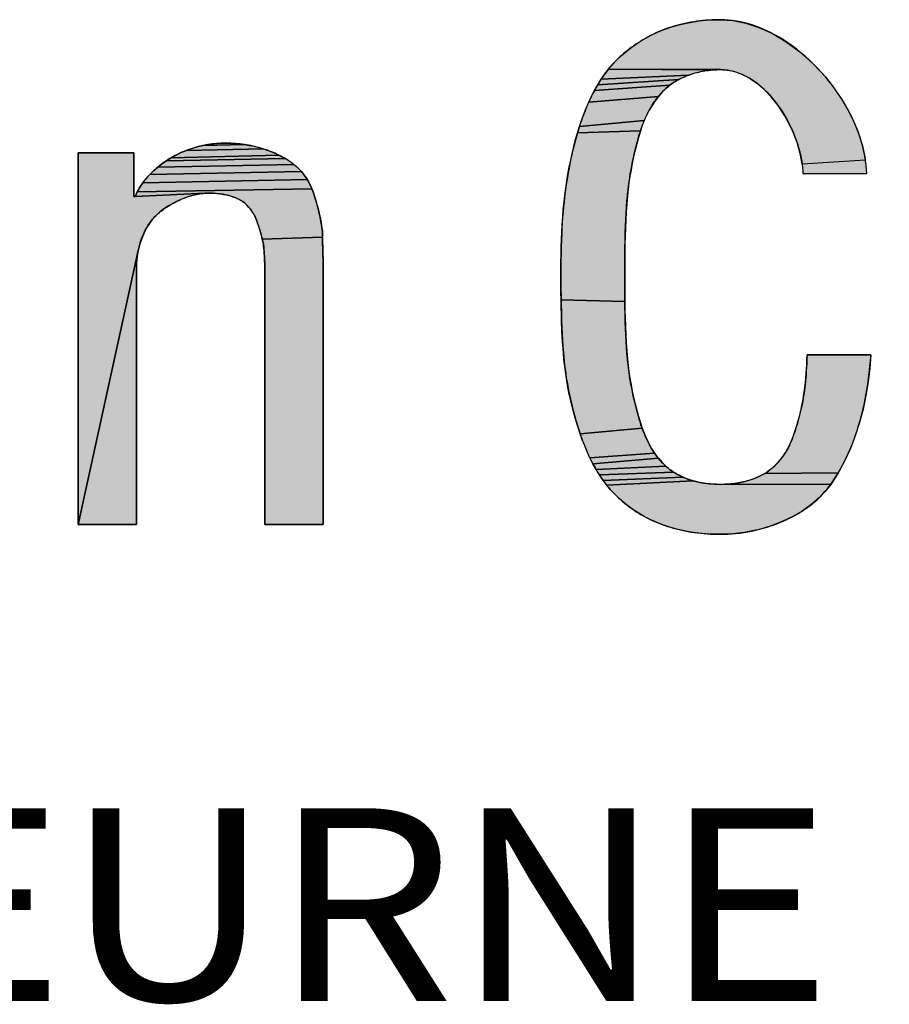
# Model space of a CAD drawing. Units: millimetres. Extents: x 0 to 1680, y 0 to 1188.
# Drawn here: x 977 to 1004, y 83 to 114 of the extents above; entities that cross this region are included whole.
import ezdxf
from ezdxf.enums import TextEntityAlignment as Align

# ---------------------------------------------------------------- set-up
doc = ezdxf.new("R2010")
doc.units = ezdxf.units.MM
doc.header["$LTSCALE"] = 92.4
doc.layers.get('0').update_dxf_attribs({"linetype": 'CONTINUOUS'})
doc.layers.add('TABLE_BL2', color=7, linetype='CONTINUOUS')
doc.styles.add('TEXTSTYLE_5', font='arial.ttf')

# ---------------------------------------------------------------- blocks, each defined once
blk = doc.blocks.new('DUCO_LOGO_MONO_BL22', base_point=(949.086, 128.254))
at = {"linetype": 'Continuous'}
for points in [[(998.323, 113.556), (998.544, 113.56), (998.931, 113.534), (999.331, 113.455), (999.744, 113.321), (1000.166, 113.128), (1000.593, 112.875), (1001.016, 112.563), (1001.427, 112.196), (1001.814, 111.78), (1002.027, 111.514), (1002.348, 111.047), (1002.615, 110.569), (1002.824, 110.093), (1002.973, 109.63), (1003.065, 109.185), (1001.09, 109.065), (1001.029, 109.39), (1000.932, 109.732), (1000.798, 110.081), (1000.721, 110.25), (1000.543, 110.581), (1000.343, 110.886), (1000.128, 111.157), (999.904, 111.39), (999.676, 111.584), (999.447, 111.739), (999.218, 111.857), (998.992, 111.94), (998.767, 111.989), (998.544, 112.005), (995.056, 112.022), (995.179, 112.166), (995.31, 112.303), (995.448, 112.434), (995.593, 112.558), (995.743, 112.675), (995.899, 112.786), (996.059, 112.89), (996.223, 112.987), (996.389, 113.077), (996.588, 113.172), (996.793, 113.257), (997.004, 113.33), (997.218, 113.393), (997.436, 113.445), (997.656, 113.488), (997.878, 113.52), (998.1, 113.543)], [(997.716, 111.889), (997.556, 111.836), (994.829, 111.705), (994.942, 111.872), (995.056, 112.022), (998.379, 112), (998.212, 111.987), (998.046, 111.964), (997.88, 111.931)], [(997.102, 111.614), (996.973, 111.523), (994.623, 111.356), (994.722, 111.533), (997.251, 111.701), (997.243, 111.697)], [(997.401, 111.774), (997.251, 111.701), (994.722, 111.533), (994.829, 111.705), (997.556, 111.836)], [(996.849, 111.42), (996.729, 111.303), (996.615, 111.173), (994.443, 110.992), (994.53, 111.176), (994.623, 111.356), (996.973, 111.523)], [(996.51, 111.035), (996.414, 110.89), (996.326, 110.739), (996.246, 110.583), (996.174, 110.423), (994.154, 110.233), (994.218, 110.425), (994.288, 110.616), (994.362, 110.805), (994.443, 110.992), (996.615, 111.173)], [(996.11, 110.261), (996.054, 110.098), (994.094, 110.039), (994.154, 110.233), (996.174, 110.423)], [(996.05, 110.085), (995.991, 109.889), (995.936, 109.691), (995.885, 109.492), (995.839, 109.292), (995.797, 109.09), (995.759, 108.888), (995.725, 108.685), (995.696, 108.481), (995.671, 108.278), (995.65, 108.073), (995.628, 107.821), (995.611, 107.569), (995.596, 107.317), (995.585, 107.064), (995.577, 106.811), (995.571, 106.558), (995.567, 106.305), (995.565, 106.052), (995.564, 105.799), (995.563, 105.546), (995.564, 105.291), (995.565, 105.036), (995.567, 104.78), (993.581, 104.839), (993.578, 105.074), (993.576, 105.31), (993.576, 105.546), (993.576, 105.78), (993.578, 106.013), (993.581, 106.247), (993.586, 106.481), (993.593, 106.715), (993.602, 106.948), (993.615, 107.182), (993.631, 107.415), (993.65, 107.648), (993.673, 107.88), (993.699, 108.099), (993.728, 108.317), (993.76, 108.535), (993.796, 108.752), (993.836, 108.969), (993.88, 109.185), (993.927, 109.4), (993.979, 109.614), (994.034, 109.827), (994.094, 110.039), (996.054, 110.098)], [(984.45, 109.489), (984.589, 109.434), (984.69, 109.39), (984.789, 109.343), (981.436, 109.261), (981.589, 109.345), (981.748, 109.421), (981.911, 109.489), (984.308, 109.538)], [(983.87, 109.647), (984.017, 109.617), (984.164, 109.58), (984.308, 109.538), (981.911, 109.489), (982.078, 109.548), (982.248, 109.598), (982.421, 109.64), (983.721, 109.672)], [(982.946, 109.71), (983.121, 109.715), (983.27, 109.712), (983.421, 109.704), (983.571, 109.691), (983.721, 109.672), (982.421, 109.64), (982.595, 109.673), (982.77, 109.696)], [(981.984, 108.053), (981.82, 107.995), (981.66, 107.927), (981.505, 107.848), (981.355, 107.761), (981.212, 107.665), (981.077, 107.562), (981.068, 107.555), (980.959, 107.456), (980.856, 107.343), (980.76, 107.216), (980.671, 107.073), (980.591, 106.917), (980.52, 106.747), (980.46, 106.565), (980.413, 106.374), (978.541, 97.834), (978.541, 109.413), (980.269, 109.413), (980.269, 108.052), (980.312, 108.052), (982.484, 108.153), (982.318, 108.133), (982.15, 108.099)], [(985.078, 109.18), (985.169, 109.118), (985.257, 109.053), (981.017, 108.968), (981.149, 109.073), (981.287, 109.169), (984.984, 109.238)], [(984.887, 109.293), (984.984, 109.238), (981.287, 109.169), (981.428, 109.257), (981.436, 109.261), (984.789, 109.343)], [(985.341, 108.983), (985.421, 108.908), (985.497, 108.829), (980.769, 108.737), (980.889, 108.856), (981.017, 108.968), (985.257, 109.053)], [(985.729, 108.487), (985.775, 108.393), (985.817, 108.297), (980.379, 108.195), (980.46, 108.339), (980.553, 108.478), (985.679, 108.579)], [(985.563, 108.75), (985.624, 108.666), (985.679, 108.579), (980.553, 108.478), (980.657, 108.61), (980.769, 108.737), (985.497, 108.829)], [(985.855, 108.199), (985.89, 108.1), (985.922, 108), (985.95, 107.901), (985.976, 107.809), (986, 107.717), (986.024, 107.625), (986.046, 107.533), (986.068, 107.44), (986.087, 107.347), (986.105, 107.254), (986.121, 107.16), (986.134, 107.066), (986.145, 106.972), (986.145, 106.879), (986.147, 106.786), (984.275, 106.727), (984.256, 106.798), (984.237, 106.869), (984.217, 106.941), (984.196, 107.011), (984.174, 107.082), (984.152, 107.152), (984.128, 107.223), (984.105, 107.293), (984.075, 107.37), (984.039, 107.446), (983.999, 107.52), (983.953, 107.592), (983.903, 107.66), (983.849, 107.726), (983.791, 107.787), (983.729, 107.844), (983.664, 107.897), (983.596, 107.944), (983.507, 107.985), (983.417, 108.022), (983.324, 108.054), (983.229, 108.083), (983.133, 108.106), (983.037, 108.126), (982.939, 108.141), (982.841, 108.151), (982.743, 108.158), (982.645, 108.16), (982.484, 108.153), (980.312, 108.052), (980.379, 108.195), (985.817, 108.297)], [(986.147, 106.786), (986.149, 106.693), (986.152, 106.6), (986.156, 106.507), (986.159, 106.414), (986.162, 106.321), (986.164, 106.229), (986.166, 106.136), (986.166, 106.043), (986.166, 97.834), (984.352, 97.834), (984.352, 105.827), (984.351, 105.902), (984.35, 105.978), (984.347, 106.054), (984.344, 106.13), (984.34, 106.205), (984.335, 106.281), (984.329, 106.356), (984.323, 106.432), (984.316, 106.507), (984.309, 106.583), (984.292, 106.655), (984.275, 106.727)], [(980.355, 105.827), (980.355, 97.834), (978.541, 97.834), (980.413, 106.374), (980.38, 106.182), (980.361, 105.99)], [(993.585, 104.603), (993.581, 104.839), (995.567, 104.78), (995.571, 104.525), (995.577, 104.27), (995.585, 104.015), (995.596, 103.76), (995.61, 103.505), (995.628, 103.251), (995.65, 102.997), (995.671, 102.795), (995.696, 102.593), (995.726, 102.392), (995.759, 102.191), (995.797, 101.991), (995.839, 101.792), (995.886, 101.593), (995.936, 101.396), (995.991, 101.201), (996.05, 101.006), (996.106, 100.843), (994.174, 100.666), (994.11, 100.859), (994.051, 101.053), (993.992, 101.262), (993.936, 101.473), (993.885, 101.685), (993.838, 101.898), (993.796, 102.111), (993.758, 102.326), (993.724, 102.541), (993.695, 102.757), (993.671, 102.974), (993.652, 103.191), (993.635, 103.426), (993.62, 103.661), (993.608, 103.896), (993.599, 104.132), (993.591, 104.367)], [(1001.239, 102.981), (1001.245, 103.126), (1003.232, 103.126), (1003.197, 102.703), (1003.145, 102.277), (1003.075, 101.851), (1002.986, 101.428), (1002.877, 101.011), (1002.746, 100.601), (1002.592, 100.201), (1002.414, 99.814), (1002.21, 99.442), (999.929, 99.429), (1000.037, 99.5), (1000.14, 99.579), (1000.238, 99.666), (1000.33, 99.76), (1000.416, 99.861), (1000.497, 99.966), (1000.57, 100.076), (1000.637, 100.19), (1000.696, 100.307), (1000.748, 100.426), (1000.748, 100.426), (1000.795, 100.548), (1000.839, 100.671), (1000.881, 100.795), (1000.921, 100.919), (1000.958, 101.045), (1000.992, 101.171), (1001.024, 101.298), (1001.054, 101.425), (1001.081, 101.553), (1001.107, 101.681), (1001.132, 101.824), (1001.154, 101.967), (1001.173, 102.111), (1001.189, 102.256), (1001.202, 102.401), (1001.214, 102.546), (1001.224, 102.691), (1001.232, 102.836)], [(996.168, 100.68), (996.238, 100.518), (996.315, 100.36), (996.401, 100.207), (996.495, 100.059), (994.48, 99.912), (994.395, 100.096), (994.316, 100.284), (994.242, 100.474), (994.174, 100.666), (996.106, 100.843)], [(996.598, 99.919), (996.613, 99.9), (994.571, 99.73), (994.48, 99.912), (996.495, 100.059)], [(996.725, 99.77), (996.842, 99.656), (994.67, 99.553), (994.571, 99.73), (996.613, 99.9)], [(996.962, 99.555), (997.088, 99.467), (994.775, 99.38), (994.67, 99.553), (996.842, 99.656)], [(997.226, 99.387), (997.376, 99.314), (994.889, 99.213), (994.775, 99.38), (997.088, 99.467)], [(1002.208, 99.438), (1001.979, 99.087), (998.832, 99.099), (998.976, 99.115), (999.12, 99.137), (999.262, 99.166), (999.402, 99.203), (999.54, 99.248), (999.674, 99.3), (999.804, 99.36), (999.929, 99.429), (1002.21, 99.442)], [(997.532, 99.252), (997.693, 99.201), (995.003, 99.062), (994.889, 99.213), (997.376, 99.314)], [(998.544, 99.087), (998.688, 99.09), (998.832, 99.099), (1001.979, 99.087), (1001.802, 98.863), (1001.596, 98.649), (1001.359, 98.446), (1001.092, 98.258), (1000.796, 98.084), (1000.472, 97.93), (1000.124, 97.796), (999.757, 97.687), (999.378, 97.605), (999.299, 97.592), (998.916, 97.547), (998.544, 97.532), (998.318, 97.536), (998.091, 97.549), (997.864, 97.571), (997.638, 97.602), (997.413, 97.643), (997.19, 97.694), (996.971, 97.755), (996.755, 97.826), (996.544, 97.909), (996.339, 98.003), (996.171, 98.09), (996.006, 98.186), (995.845, 98.289), (995.689, 98.401), (995.539, 98.519), (995.394, 98.645), (995.256, 98.778), (995.125, 98.917), (995.003, 99.062), (997.693, 99.201), (997.858, 99.16), (998.025, 99.128), (998.192, 99.105), (998.36, 99.092), (998.527, 99.087)]]:
    blk.add_hatch(color=9, dxfattribs=at).paths.add_polyline_path(points)
at = {"color": 9, "linetype": 'Continuous'}
for p, q in [((978.541, 109.413), (978.541, 97.834)), ((980.269, 109.413), (978.541, 109.413)), ((980.269, 108.052), (980.269, 109.413)), ((1001.115, 108.765), (1003.102, 108.765)), ((980.312, 108.052), (980.269, 108.052)), ((980.355, 97.834), (980.355, 105.827)), ((984.352, 105.827), (984.352, 97.834)), ((986.166, 97.834), (986.166, 106.043)), ((1003.232, 103.126), (1001.245, 103.126)), ((978.541, 97.834), (980.355, 97.834)), ((984.352, 97.834), (986.166, 97.834))]:
    blk.add_line(p, q, dxfattribs=at)
for points in [[(998.323, 113.556), (998.544, 113.56), (998.931, 113.534), (999.331, 113.455), (999.744, 113.321), (1000.166, 113.128), (1000.593, 112.875), (1001.016, 112.563), (1001.427, 112.196), (1001.814, 111.78), (1002.027, 111.514), (1002.348, 111.047), (1002.615, 110.569), (1002.824, 110.093), (1002.973, 109.63), (1003.065, 109.185), (1001.09, 109.065), (1001.029, 109.39), (1000.932, 109.732), (1000.798, 110.081), (1000.721, 110.25), (1000.543, 110.581), (1000.343, 110.886), (1000.128, 111.157), (999.904, 111.39), (999.676, 111.584), (999.447, 111.739), (999.218, 111.857), (998.992, 111.94), (998.767, 111.989), (998.544, 112.005), (995.056, 112.022), (995.179, 112.166), (995.31, 112.303), (995.448, 112.434), (995.593, 112.558), (995.743, 112.675), (995.899, 112.786), (996.059, 112.89), (996.223, 112.987), (996.389, 113.077), (996.588, 113.172), (996.793, 113.257), (997.004, 113.33), (997.218, 113.393), (997.436, 113.445), (997.656, 113.488), (997.878, 113.52), (998.1, 113.543), (998.323, 113.556)], [(998.544, 113.56), (998.484, 113.56), (998.385, 113.558), (998.287, 113.554), (998.189, 113.549), (998.092, 113.542), (997.995, 113.533), (997.899, 113.522), (997.805, 113.51), (997.711, 113.497), (997.618, 113.481), (997.527, 113.464), (997.436, 113.446), (997.347, 113.426), (997.26, 113.404), (997.173, 113.381), (997.088, 113.357), (997.005, 113.331), (996.922, 113.304), (996.842, 113.275), (996.762, 113.245), (996.685, 113.214), (996.608, 113.181), (996.534, 113.148), (996.46, 113.113), (996.389, 113.077)], [(1003.102, 108.765), (1003.096, 108.897), (1003.085, 109.032), (1003.068, 109.169), (1003.045, 109.309), (1003.016, 109.451), (1002.982, 109.596), (1002.942, 109.742), (1002.896, 109.891), (1002.843, 110.04), (1002.785, 110.192), (1002.721, 110.344), (1002.651, 110.496), (1002.574, 110.649), (1002.492, 110.802), (1002.405, 110.954), (1002.311, 111.105), (1002.213, 111.255), (1002.109, 111.403), (1002.001, 111.548), (1001.929, 111.64), (1001.813, 111.781), (1001.694, 111.917), (1001.571, 112.05), (1001.445, 112.178), (1001.317, 112.302), (1001.186, 112.42), (1001.053, 112.533), (1000.919, 112.64), (1000.784, 112.742), (1000.648, 112.838), (1000.511, 112.928), (1000.375, 113.012), (1000.238, 113.089), (1000.101, 113.161), (999.965, 113.226), (999.83, 113.286), (999.696, 113.339), (999.563, 113.386), (999.431, 113.428), (999.3, 113.463), (999.17, 113.493), (999.042, 113.518), (998.915, 113.536), (998.79, 113.55), (998.667, 113.558), (998.544, 113.56)], [(996.389, 113.077), (996.348, 113.055), (996.272, 113.014), (996.198, 112.972), (996.124, 112.929), (996.052, 112.885), (995.982, 112.841), (995.913, 112.795), (995.845, 112.748), (995.779, 112.701), (995.714, 112.653), (995.651, 112.604), (995.59, 112.555), (995.53, 112.505), (995.472, 112.455), (995.415, 112.404), (995.36, 112.353), (995.307, 112.301), (995.256, 112.248), (995.206, 112.196), (995.158, 112.143), (995.111, 112.089), (995.067, 112.035), (995.023, 111.981), (994.982, 111.927), (994.942, 111.872)], [(997.716, 111.889), (997.556, 111.836), (994.829, 111.705), (994.942, 111.872), (995.056, 112.022), (998.379, 112), (998.212, 111.987), (998.046, 111.964), (997.88, 111.931), (997.716, 111.889)], [(996.973, 111.523), (997.013, 111.553), (997.054, 111.582), (997.097, 111.61), (997.14, 111.638), (997.185, 111.664), (997.231, 111.69), (997.279, 111.715), (997.327, 111.74), (997.377, 111.763), (997.428, 111.785), (997.48, 111.807), (997.533, 111.828), (997.587, 111.847), (997.642, 111.866), (997.699, 111.883), (997.756, 111.9), (997.814, 111.915), (997.873, 111.929), (997.933, 111.942), (997.993, 111.954), (998.054, 111.965), (998.116, 111.975), (998.178, 111.983), (998.241, 111.99), (998.303, 111.995), (998.366, 112), (998.43, 112.003), (998.493, 112.005), (998.544, 112.005)], [(998.544, 112.005), (998.615, 112.003), (998.687, 111.998), (998.758, 111.99), (998.829, 111.979), (998.901, 111.964), (998.973, 111.945), (999.046, 111.923), (999.118, 111.898), (999.191, 111.869), (999.264, 111.837), (999.337, 111.8), (999.411, 111.76), (999.484, 111.716), (999.558, 111.668), (999.632, 111.617), (999.706, 111.561), (999.779, 111.501), (999.853, 111.437), (999.925, 111.37), (999.998, 111.298), (1000.07, 111.222), (1000.141, 111.142), (1000.211, 111.058), (1000.279, 110.971), (1000.347, 110.88), (1000.413, 110.786), (1000.477, 110.688), (1000.539, 110.588), (1000.598, 110.485), (1000.656, 110.379), (1000.71, 110.272), (1000.762, 110.163), (1000.775, 110.135), (1000.822, 110.025), (1000.867, 109.914), (1000.908, 109.803), (1000.945, 109.692), (1000.979, 109.582), (1001.009, 109.473), (1001.035, 109.365), (1001.057, 109.259), (1001.076, 109.155), (1001.091, 109.054), (1001.103, 108.955), (1001.111, 108.858), (1001.115, 108.765)], [(994.942, 111.872), (994.893, 111.802), (994.845, 111.73), (994.798, 111.657), (994.752, 111.582), (994.706, 111.505), (994.661, 111.426), (994.617, 111.345), (994.573, 111.262), (994.531, 111.177), (994.489, 111.09), (994.447, 111.001), (994.407, 110.91), (994.367, 110.816), (994.328, 110.72), (994.29, 110.622), (994.252, 110.522), (994.216, 110.419), (994.18, 110.313), (994.145, 110.205), (994.111, 110.095), (994.094, 110.039)], [(997.102, 111.614), (996.973, 111.523), (994.623, 111.356), (994.722, 111.533), (997.251, 111.701), (997.243, 111.697), (997.102, 111.614)], [(997.401, 111.774), (997.251, 111.701), (994.722, 111.533), (994.829, 111.705), (997.556, 111.836), (997.401, 111.774)], [(996.849, 111.42), (996.729, 111.303), (996.615, 111.173), (994.443, 110.992), (994.53, 111.176), (994.623, 111.356), (996.973, 111.523), (996.849, 111.42)], [(996.05, 110.085), (996.07, 110.147), (996.094, 110.216), (996.119, 110.285), (996.145, 110.352), (996.172, 110.418), (996.2, 110.483), (996.229, 110.547), (996.258, 110.608), (996.289, 110.669), (996.32, 110.728), (996.351, 110.785), (996.384, 110.841), (996.417, 110.895), (996.45, 110.948), (996.485, 110.999), (996.519, 111.048), (996.555, 111.096), (996.59, 111.143), (996.627, 111.187), (996.663, 111.231), (996.701, 111.272), (996.738, 111.313), (996.776, 111.351), (996.815, 111.389), (996.854, 111.424), (996.893, 111.459), (996.933, 111.491), (996.973, 111.523)], [(996.51, 111.035), (996.414, 110.89), (996.326, 110.739), (996.246, 110.583), (996.174, 110.423), (994.154, 110.233), (994.218, 110.425), (994.288, 110.616), (994.362, 110.805), (994.443, 110.992), (996.615, 111.173), (996.51, 111.035)], [(996.11, 110.261), (996.054, 110.098), (994.094, 110.039), (994.154, 110.233), (996.174, 110.423), (996.11, 110.261)], [(996.05, 110.085), (995.991, 109.889), (995.936, 109.691), (995.885, 109.492), (995.839, 109.292), (995.797, 109.09), (995.759, 108.888), (995.725, 108.685), (995.696, 108.481), (995.671, 108.278), (995.65, 108.073), (995.628, 107.821), (995.611, 107.569), (995.596, 107.317), (995.585, 107.064), (995.577, 106.811), (995.571, 106.558), (995.567, 106.305), (995.565, 106.052), (995.564, 105.799), (995.563, 105.546), (995.564, 105.291), (995.565, 105.036), (995.567, 104.78), (993.581, 104.839), (993.578, 105.074), (993.576, 105.31), (993.576, 105.546), (993.576, 105.78), (993.578, 106.013), (993.581, 106.247), (993.586, 106.481), (993.593, 106.715), (993.602, 106.948), (993.615, 107.182), (993.631, 107.415), (993.65, 107.648), (993.673, 107.88), (993.699, 108.099), (993.728, 108.317), (993.76, 108.535), (993.796, 108.752), (993.836, 108.969), (993.88, 109.185), (993.927, 109.4), (993.979, 109.614), (994.034, 109.827), (994.094, 110.039), (996.054, 110.098), (996.05, 110.085)], [(994.094, 110.039), (994.057, 109.908), (994.02, 109.775), (993.985, 109.64), (993.951, 109.503), (993.919, 109.364), (993.888, 109.224), (993.858, 109.082), (993.83, 108.937), (993.803, 108.791), (993.778, 108.643), (993.754, 108.493), (993.731, 108.341), (993.71, 108.187), (993.691, 108.031), (993.673, 107.88)], [(995.65, 108.073), (995.655, 108.123), (995.668, 108.253), (995.683, 108.383), (995.7, 108.511), (995.718, 108.639), (995.738, 108.765), (995.759, 108.891), (995.782, 109.015), (995.806, 109.139), (995.832, 109.261), (995.859, 109.383), (995.887, 109.503), (995.917, 109.622), (995.949, 109.739), (995.981, 109.856), (996.015, 109.971), (996.05, 110.085)], [(983.121, 109.715), (983.054, 109.714), (982.987, 109.712), (982.92, 109.709), (982.852, 109.704), (982.784, 109.698), (982.716, 109.69), (982.648, 109.681), (982.58, 109.67), (982.512, 109.658), (982.444, 109.645), (982.376, 109.63), (982.317, 109.616), (982.25, 109.599), (982.183, 109.58), (982.117, 109.56), (982.051, 109.539), (981.986, 109.516), (981.921, 109.492), (981.857, 109.468), (981.794, 109.441), (981.732, 109.414), (981.671, 109.386), (981.61, 109.356), (981.551, 109.326), (981.493, 109.294), (981.436, 109.261)], [(984.45, 109.489), (984.589, 109.434), (984.69, 109.39), (984.789, 109.343), (981.436, 109.261), (981.589, 109.345), (981.748, 109.421), (981.911, 109.489), (984.308, 109.538), (984.45, 109.489)], [(983.87, 109.647), (984.017, 109.617), (984.164, 109.58), (984.308, 109.538), (981.911, 109.489), (982.078, 109.548), (982.248, 109.598), (982.421, 109.64), (983.721, 109.672), (983.87, 109.647)], [(982.946, 109.71), (983.121, 109.715), (983.27, 109.712), (983.421, 109.704), (983.571, 109.691), (983.721, 109.672), (982.421, 109.64), (982.595, 109.673), (982.77, 109.696), (982.946, 109.71)], [(984.589, 109.434), (984.532, 109.458), (984.475, 109.48), (984.416, 109.502), (984.356, 109.522), (984.295, 109.542), (984.234, 109.561), (984.171, 109.578), (984.108, 109.595), (984.044, 109.611), (983.979, 109.625), (983.913, 109.639), (983.847, 109.651), (983.78, 109.663), (983.712, 109.673), (983.643, 109.683), (983.575, 109.691), (983.505, 109.698), (983.435, 109.703), (983.365, 109.708), (983.294, 109.712), (983.223, 109.714), (983.152, 109.715), (983.121, 109.715)], [(981.984, 108.053), (981.82, 107.995), (981.66, 107.927), (981.505, 107.848), (981.355, 107.761), (981.212, 107.665), (981.077, 107.562), (981.068, 107.555), (980.959, 107.456), (980.856, 107.343), (980.76, 107.216), (980.671, 107.073), (980.591, 106.917), (980.52, 106.747), (980.46, 106.565), (980.413, 106.374), (978.541, 97.834), (978.541, 109.413), (980.269, 109.413), (980.269, 108.052), (980.312, 108.052), (982.484, 108.153), (982.318, 108.133), (982.15, 108.099), (981.984, 108.053)], [(981.436, 109.261), (981.395, 109.238), (981.341, 109.204), (981.287, 109.169), (981.234, 109.133), (981.182, 109.097), (981.131, 109.059), (981.081, 109.02), (981.031, 108.981), (980.983, 108.94), (980.937, 108.899), (980.891, 108.858), (980.847, 108.816), (980.804, 108.773), (980.762, 108.73), (980.722, 108.686), (980.683, 108.642), (980.646, 108.598), (980.61, 108.553), (980.576, 108.508), (980.543, 108.463), (980.511, 108.418), (980.481, 108.373), (980.453, 108.327), (980.426, 108.281), (980.4, 108.235), (980.376, 108.19), (980.353, 108.144), (980.332, 108.098), (980.312, 108.052)], [(985.078, 109.18), (985.169, 109.118), (985.257, 109.053), (981.017, 108.968), (981.149, 109.073), (981.287, 109.169), (984.984, 109.238), (985.078, 109.18)], [(984.887, 109.293), (984.984, 109.238), (981.287, 109.169), (981.428, 109.257), (981.436, 109.261), (984.789, 109.343), (984.887, 109.293)], [(985.497, 108.829), (985.471, 108.858), (985.443, 108.886), (985.415, 108.914), (985.386, 108.942), (985.356, 108.97), (985.325, 108.997), (985.292, 109.024), (985.259, 109.051), (985.225, 109.077), (985.189, 109.104), (985.153, 109.13), (985.115, 109.156), (985.076, 109.181), (985.036, 109.206), (984.995, 109.232), (984.952, 109.256), (984.909, 109.281), (984.864, 109.305), (984.818, 109.329), (984.77, 109.353), (984.721, 109.376), (984.671, 109.399), (984.619, 109.422), (984.589, 109.434)], [(985.341, 108.983), (985.421, 108.908), (985.497, 108.829), (980.769, 108.737), (980.889, 108.856), (981.017, 108.968), (985.257, 109.053), (985.341, 108.983)], [(985.729, 108.487), (985.775, 108.393), (985.817, 108.297), (980.379, 108.195), (980.46, 108.339), (980.553, 108.478), (985.679, 108.579), (985.729, 108.487)], [(985.563, 108.75), (985.624, 108.666), (985.679, 108.579), (980.553, 108.478), (980.657, 108.61), (980.769, 108.737), (985.497, 108.829), (985.563, 108.75)], [(985.95, 107.901), (985.949, 107.904), (985.933, 107.963), (985.916, 108.018), (985.899, 108.071), (985.883, 108.122), (985.866, 108.17), (985.849, 108.217), (985.831, 108.262), (985.814, 108.305), (985.796, 108.347), (985.778, 108.387), (985.76, 108.426), (985.742, 108.464), (985.723, 108.5), (985.704, 108.535), (985.684, 108.569), (985.665, 108.602), (985.645, 108.634), (985.625, 108.665), (985.604, 108.694), (985.583, 108.723), (985.562, 108.751), (985.541, 108.778), (985.519, 108.804), (985.497, 108.829)], [(985.855, 108.199), (985.89, 108.1), (985.922, 108), (985.95, 107.901), (985.976, 107.809), (986, 107.717), (986.024, 107.625), (986.046, 107.533), (986.068, 107.44), (986.087, 107.347), (986.105, 107.254), (986.121, 107.16), (986.134, 107.066), (986.145, 106.972), (986.145, 106.879), (986.147, 106.786), (984.275, 106.727), (984.256, 106.798), (984.237, 106.869), (984.217, 106.941), (984.196, 107.011), (984.174, 107.082), (984.152, 107.152), (984.128, 107.223), (984.105, 107.293), (984.075, 107.37), (984.039, 107.446), (983.999, 107.52), (983.953, 107.592), (983.903, 107.66), (983.849, 107.726), (983.791, 107.787), (983.729, 107.844), (983.664, 107.897), (983.596, 107.944), (983.507, 107.985), (983.417, 108.022), (983.324, 108.054), (983.229, 108.083), (983.133, 108.106), (983.037, 108.126), (982.939, 108.141), (982.841, 108.151), (982.743, 108.158), (982.645, 108.16), (982.484, 108.153), (980.312, 108.052), (980.379, 108.195), (985.817, 108.297), (985.855, 108.199)], [(981.068, 107.555), (981.116, 107.593), (981.165, 107.63), (981.194, 107.652), (981.244, 107.687), (981.295, 107.722), (981.347, 107.756), (981.4, 107.788), (981.453, 107.82), (981.507, 107.85), (981.562, 107.879), (981.617, 107.906), (981.672, 107.932), (981.727, 107.957), (981.783, 107.98), (981.838, 108.002), (981.894, 108.023), (981.949, 108.042), (982.005, 108.06), (982.06, 108.076), (982.115, 108.091), (982.17, 108.104), (982.224, 108.116), (982.279, 108.126), (982.332, 108.135), (982.386, 108.143), (982.439, 108.149), (982.491, 108.154), (982.543, 108.157), (982.594, 108.159), (982.645, 108.16)], [(982.645, 108.16), (982.654, 108.16), (982.696, 108.159), (982.738, 108.158), (982.78, 108.156), (982.822, 108.153), (982.864, 108.149), (982.905, 108.145), (982.947, 108.14), (982.988, 108.134), (983.029, 108.127), (983.07, 108.119), (983.111, 108.111), (983.151, 108.102), (983.191, 108.093), (983.23, 108.082), (983.269, 108.071), (983.307, 108.06), (983.345, 108.047), (983.383, 108.034), (983.42, 108.021), (983.456, 108.007), (983.492, 107.992), (983.527, 107.976), (983.562, 107.96), (983.596, 107.944)], [(995.563, 105.546), (995.563, 105.699), (995.564, 105.952), (995.566, 106.206), (995.569, 106.459), (995.574, 106.701), (995.581, 106.927), (995.588, 107.14), (995.598, 107.342), (995.608, 107.535), (995.621, 107.721), (995.634, 107.9), (995.65, 108.073)], [(983.596, 107.944), (983.618, 107.929), (983.64, 107.914), (983.663, 107.898), (983.685, 107.881), (983.706, 107.864), (983.728, 107.845), (983.749, 107.827), (983.77, 107.807), (983.791, 107.787), (983.811, 107.767), (983.831, 107.746), (983.851, 107.724), (983.87, 107.702), (983.889, 107.679), (983.907, 107.656), (983.925, 107.632), (983.942, 107.608), (983.959, 107.584), (983.963, 107.577), (983.979, 107.552), (983.995, 107.527), (984.01, 107.502), (984.024, 107.476), (984.037, 107.45), (984.05, 107.424), (984.062, 107.398), (984.074, 107.371), (984.085, 107.345), (984.095, 107.319), (984.105, 107.293)], [(986.145, 106.972), (986.14, 107.021), (986.133, 107.071), (986.126, 107.122), (986.118, 107.174), (986.11, 107.228), (986.1, 107.283), (986.089, 107.34), (986.076, 107.399), (986.063, 107.461), (986.048, 107.525), (986.032, 107.593), (986.013, 107.666), (985.993, 107.744), (985.969, 107.831), (985.95, 107.901)], [(993.673, 107.88), (993.658, 107.728), (993.643, 107.571), (993.63, 107.409), (993.619, 107.241), (993.608, 107.067), (993.6, 106.885), (993.592, 106.694), (993.586, 106.493), (993.581, 106.277), (993.578, 106.044), (993.578, 106.013), (993.576, 105.78), (993.576, 105.546)], [(980.355, 105.827), (980.356, 105.888), (980.358, 105.951), (980.361, 105.997), (980.366, 106.06), (980.372, 106.123), (980.38, 106.187), (980.39, 106.25), (980.401, 106.312), (980.413, 106.375), (980.426, 106.436), (980.441, 106.497), (980.458, 106.558), (980.475, 106.617), (980.494, 106.675), (980.514, 106.732), (980.536, 106.788), (980.558, 106.843), (980.581, 106.897), (980.606, 106.949), (980.631, 107), (980.657, 107.049), (980.685, 107.097), (980.713, 107.143), (980.741, 107.188), (980.771, 107.232), (980.801, 107.274), (980.833, 107.314), (980.864, 107.353), (980.897, 107.39), (980.93, 107.426), (980.964, 107.461), (980.998, 107.493), (981.033, 107.525), (981.068, 107.555)], [(984.105, 107.293), (984.106, 107.289), (984.128, 107.225), (984.148, 107.162), (984.168, 107.1), (984.187, 107.039), (984.205, 106.98), (984.223, 106.921), (984.239, 106.862), (984.254, 106.805), (984.269, 106.749), (984.283, 106.693), (984.296, 106.637), (984.309, 106.583)], [(986.147, 106.786), (986.149, 106.693), (986.152, 106.6), (986.156, 106.507), (986.159, 106.414), (986.162, 106.321), (986.164, 106.229), (986.166, 106.136), (986.166, 106.043), (986.166, 97.834), (984.352, 97.834), (984.352, 105.827), (984.351, 105.902), (984.35, 105.978), (984.347, 106.054), (984.344, 106.13), (984.34, 106.205), (984.335, 106.281), (984.329, 106.356), (984.323, 106.432), (984.316, 106.507), (984.309, 106.583), (984.292, 106.655), (984.275, 106.727), (986.147, 106.786)], [(986.166, 106.043), (986.166, 106.113), (986.165, 106.189), (986.163, 106.275), (986.163, 106.276), (986.16, 106.368), (986.157, 106.461), (986.154, 106.554), (986.151, 106.647), (986.148, 106.74), (986.146, 106.825), (986.145, 106.901), (986.145, 106.972)], [(984.309, 106.583), (984.312, 106.55), (984.319, 106.475), (984.326, 106.399), (984.331, 106.326), (984.336, 106.256), (984.341, 106.189), (984.344, 106.124), (984.347, 106.062), (984.349, 106.001), (984.351, 105.941), (984.352, 105.883), (984.352, 105.827)], [(980.355, 105.827), (980.355, 97.834), (978.541, 97.834), (980.413, 106.374), (980.38, 106.182), (980.361, 105.99), (980.355, 105.827)], [(993.576, 105.546), (993.576, 105.394), (993.577, 105.158), (993.58, 104.922), (993.583, 104.687), (993.589, 104.451), (993.595, 104.22), (993.604, 103.999), (993.614, 103.786), (993.625, 103.581), (993.637, 103.383), (993.652, 103.191)], [(995.65, 102.997), (995.634, 103.171), (995.621, 103.351), (995.608, 103.537), (995.598, 103.731), (995.588, 103.934), (995.58, 104.148), (995.574, 104.375), (995.569, 104.62), (995.567, 104.78), (995.565, 105.036), (995.564, 105.291), (995.563, 105.546)], [(993.585, 104.603), (993.581, 104.839), (995.567, 104.78), (995.571, 104.525), (995.577, 104.27), (995.585, 104.015), (995.596, 103.76), (995.61, 103.505), (995.628, 103.251), (995.65, 102.997), (995.671, 102.795), (995.696, 102.593), (995.726, 102.392), (995.759, 102.191), (995.797, 101.991), (995.839, 101.792), (995.886, 101.593), (995.936, 101.396), (995.991, 101.201), (996.05, 101.006), (996.106, 100.843), (994.174, 100.666), (994.11, 100.859), (994.051, 101.053), (993.992, 101.262), (993.936, 101.473), (993.885, 101.685), (993.838, 101.898), (993.796, 102.111), (993.758, 102.326), (993.724, 102.541), (993.695, 102.757), (993.671, 102.974), (993.652, 103.191), (993.635, 103.426), (993.62, 103.661), (993.608, 103.896), (993.599, 104.132), (993.591, 104.367), (993.585, 104.603)], [(993.652, 103.191), (993.663, 103.062), (993.675, 102.932), (993.69, 102.802), (993.706, 102.672), (993.724, 102.541), (993.744, 102.409), (993.766, 102.277), (993.79, 102.145), (993.815, 102.012), (993.842, 101.879), (993.871, 101.745), (993.902, 101.612), (993.935, 101.478), (993.97, 101.344), (994.006, 101.21), (994.044, 101.076), (994.051, 101.053)], [(1001.239, 102.981), (1001.245, 103.126), (1003.232, 103.126), (1003.197, 102.703), (1003.145, 102.277), (1003.075, 101.851), (1002.986, 101.428), (1002.877, 101.011), (1002.746, 100.601), (1002.592, 100.201), (1002.414, 99.814), (1002.21, 99.442), (999.929, 99.429), (1000.037, 99.5), (1000.14, 99.579), (1000.238, 99.666), (1000.33, 99.76), (1000.416, 99.861), (1000.497, 99.966), (1000.57, 100.076), (1000.637, 100.19), (1000.696, 100.307), (1000.748, 100.426), (1000.748, 100.426), (1000.795, 100.548), (1000.839, 100.671), (1000.881, 100.795), (1000.921, 100.919), (1000.958, 101.045), (1000.992, 101.171), (1001.024, 101.298), (1001.054, 101.425), (1001.081, 101.553), (1001.107, 101.681), (1001.132, 101.824), (1001.154, 101.967), (1001.173, 102.111), (1001.189, 102.256), (1001.202, 102.401), (1001.214, 102.546), (1001.224, 102.691), (1001.232, 102.836), (1001.239, 102.981)], [(1001.245, 103.126), (1001.24, 103.009), (1001.233, 102.865), (1001.226, 102.736), (1001.219, 102.616), (1001.211, 102.503), (1001.202, 102.397), (1001.193, 102.296), (1001.183, 102.199), (1001.172, 102.105), (1001.16, 102.015), (1001.148, 101.928), (1001.135, 101.843), (1001.121, 101.761), (1001.107, 101.681)], [(1001.979, 99.087), (1002.054, 99.196), (1002.128, 99.308), (1002.199, 99.424), (1002.269, 99.543), (1002.336, 99.665), (1002.402, 99.79), (1002.465, 99.919), (1002.527, 100.051), (1002.586, 100.187), (1002.643, 100.326), (1002.698, 100.469), (1002.751, 100.615), (1002.802, 100.765), (1002.85, 100.919), (1002.896, 101.076), (1002.939, 101.237), (1002.98, 101.401), (1003.018, 101.57), (1003.054, 101.742), (1003.087, 101.917), (1003.118, 102.096), (1003.145, 102.279), (1003.17, 102.465), (1003.192, 102.655), (1003.211, 102.848), (1003.226, 103.043), (1003.232, 103.126)], [(996.05, 101.006), (996.015, 101.122), (995.98, 101.239), (995.947, 101.357), (995.915, 101.476), (995.885, 101.595), (995.857, 101.716), (995.829, 101.837), (995.804, 101.958), (995.78, 102.081), (995.757, 102.204), (995.736, 102.327), (995.716, 102.451), (995.698, 102.576), (995.682, 102.701), (995.667, 102.826), (995.654, 102.952), (995.65, 102.997)], [(1001.107, 101.681), (1001.096, 101.625), (1001.078, 101.537), (1001.06, 101.451), (1001.04, 101.365), (1001.02, 101.281), (1000.999, 101.198), (1000.977, 101.116), (1000.955, 101.035), (1000.931, 100.955), (1000.907, 100.876), (1000.883, 100.798), (1000.857, 100.722), (1000.831, 100.646), (1000.804, 100.572), (1000.776, 100.499), (1000.748, 100.426)], [(994.051, 101.053), (994.068, 100.995), (994.105, 100.877), (994.141, 100.763), (994.178, 100.653), (994.215, 100.547), (994.253, 100.444), (994.291, 100.345), (994.33, 100.248), (994.369, 100.154), (994.409, 100.063), (994.45, 99.975), (994.491, 99.889), (994.532, 99.805), (994.575, 99.724), (994.618, 99.645), (994.661, 99.568), (994.705, 99.493), (994.75, 99.42), (994.796, 99.349), (994.842, 99.28), (994.889, 99.213)], [(996.962, 99.555), (996.923, 99.586), (996.885, 99.618), (996.846, 99.652), (996.809, 99.687), (996.771, 99.723), (996.734, 99.761), (996.697, 99.8), (996.661, 99.841), (996.625, 99.884), (996.59, 99.928), (996.555, 99.974), (996.521, 100.022), (996.487, 100.071), (996.453, 100.122), (996.42, 100.174), (996.388, 100.229), (996.356, 100.285), (996.324, 100.343), (996.293, 100.402), (996.263, 100.464), (996.233, 100.527), (996.204, 100.592), (996.176, 100.659), (996.149, 100.728), (996.122, 100.798), (996.096, 100.871), (996.07, 100.944), (996.05, 101.006)], [(996.168, 100.68), (996.238, 100.518), (996.315, 100.36), (996.401, 100.207), (996.495, 100.059), (994.48, 99.912), (994.395, 100.096), (994.316, 100.284), (994.242, 100.474), (994.174, 100.666), (996.106, 100.843), (996.168, 100.68)], [(1000.748, 100.426), (1000.73, 100.383), (1000.711, 100.339), (1000.691, 100.296), (1000.674, 100.263), (1000.653, 100.22), (1000.63, 100.178), (1000.606, 100.136), (1000.582, 100.095), (1000.556, 100.054), (1000.53, 100.015), (1000.503, 99.975), (1000.475, 99.937), (1000.447, 99.899), (1000.418, 99.862), (1000.388, 99.826), (1000.358, 99.791), (1000.327, 99.757), (1000.296, 99.724), (1000.264, 99.692), (1000.232, 99.661), (1000.2, 99.631), (1000.167, 99.602), (1000.134, 99.574), (1000.1, 99.547), (1000.066, 99.521), (1000.032, 99.497), (999.998, 99.473), (999.964, 99.451), (999.929, 99.429)], [(996.598, 99.919), (996.613, 99.9), (994.571, 99.73), (994.48, 99.912), (996.495, 100.059), (996.598, 99.919)], [(996.725, 99.77), (996.842, 99.656), (994.67, 99.553), (994.571, 99.73), (996.613, 99.9), (996.725, 99.77)], [(996.962, 99.555), (997.088, 99.467), (994.775, 99.38), (994.67, 99.553), (996.842, 99.656), (996.962, 99.555)], [(997.226, 99.387), (997.376, 99.314), (994.889, 99.213), (994.775, 99.38), (997.088, 99.467), (997.226, 99.387)], [(998.544, 99.087), (998.491, 99.087), (998.425, 99.089), (998.359, 99.092), (998.293, 99.096), (998.228, 99.102), (998.163, 99.109), (998.099, 99.117), (998.036, 99.126), (997.974, 99.137), (997.912, 99.148), (997.852, 99.161), (997.792, 99.175), (997.734, 99.19), (997.677, 99.206), (997.62, 99.223), (997.566, 99.241), (997.512, 99.26), (997.459, 99.28), (997.408, 99.301), (997.358, 99.322), (997.309, 99.345), (997.261, 99.369), (997.215, 99.393), (997.17, 99.418), (997.126, 99.444), (997.083, 99.471), (997.042, 99.498), (997.001, 99.526), (996.962, 99.555)], [(999.929, 99.429), (999.888, 99.406), (999.846, 99.383), (999.804, 99.36), (999.76, 99.339), (999.715, 99.318), (999.669, 99.298), (999.622, 99.279), (999.574, 99.26), (999.525, 99.242), (999.476, 99.226), (999.425, 99.21), (999.373, 99.195), (999.32, 99.18), (999.266, 99.167), (999.211, 99.155), (999.155, 99.144), (999.098, 99.133), (999.041, 99.124), (998.983, 99.115), (998.923, 99.108), (998.864, 99.102), (998.803, 99.097), (998.742, 99.093), (998.681, 99.09), (998.619, 99.088), (998.556, 99.087), (998.544, 99.087)], [(1002.208, 99.438), (1001.979, 99.087), (998.832, 99.099), (998.976, 99.115), (999.12, 99.137), (999.262, 99.166), (999.402, 99.203), (999.54, 99.248), (999.674, 99.3), (999.804, 99.36), (999.929, 99.429), (1002.21, 99.442), (1002.208, 99.438)], [(997.532, 99.252), (997.693, 99.201), (995.003, 99.062), (994.889, 99.213), (997.376, 99.314), (997.532, 99.252)], [(994.889, 99.213), (994.93, 99.156), (994.973, 99.099), (995.018, 99.043), (995.064, 98.987), (995.112, 98.932), (995.161, 98.877), (995.212, 98.823), (995.264, 98.77), (995.318, 98.717), (995.373, 98.665), (995.429, 98.614), (995.487, 98.563), (995.546, 98.513), (995.606, 98.465), (995.668, 98.417), (995.73, 98.37), (995.794, 98.325), (995.859, 98.28), (995.924, 98.237), (995.991, 98.195), (996.058, 98.154), (996.126, 98.115), (996.195, 98.077), (996.2, 98.074), (996.269, 98.038), (996.339, 98.003)], [(998.544, 99.087), (998.688, 99.09), (998.832, 99.099), (1001.979, 99.087), (1001.802, 98.863), (1001.596, 98.649), (1001.359, 98.446), (1001.092, 98.258), (1000.796, 98.084), (1000.472, 97.93), (1000.124, 97.796), (999.757, 97.687), (999.378, 97.605), (999.299, 97.592), (998.916, 97.547), (998.544, 97.532), (998.318, 97.536), (998.091, 97.549), (997.864, 97.571), (997.638, 97.602), (997.413, 97.643), (997.19, 97.694), (996.971, 97.755), (996.755, 97.826), (996.544, 97.909), (996.339, 98.003), (996.171, 98.09), (996.006, 98.186), (995.845, 98.289), (995.689, 98.401), (995.539, 98.519), (995.394, 98.645), (995.256, 98.778), (995.125, 98.917), (995.003, 99.062), (997.693, 99.201), (997.858, 99.16), (998.025, 99.128), (998.192, 99.105), (998.36, 99.092), (998.527, 99.087), (998.544, 99.087)], [(998.544, 97.532), (998.661, 97.533), (998.779, 97.538), (998.899, 97.545), (999.019, 97.556), (999.141, 97.57), (999.155, 97.572), (999.276, 97.589), (999.398, 97.609), (999.519, 97.632), (999.64, 97.659), (999.76, 97.688), (999.878, 97.72), (999.995, 97.754), (1000.111, 97.791), (1000.224, 97.831), (1000.336, 97.873), (1000.445, 97.918), (1000.552, 97.965), (1000.656, 98.014), (1000.758, 98.065), (1000.857, 98.117), (1000.953, 98.172), (1001.046, 98.229), (1001.137, 98.287), (1001.224, 98.346), (1001.308, 98.407), (1001.389, 98.47), (1001.467, 98.534), (1001.542, 98.599), (1001.613, 98.666), (1001.682, 98.733), (1001.748, 98.802), (1001.81, 98.872), (1001.869, 98.942), (1001.926, 99.014), (1001.979, 99.087)], [(996.339, 98.003), (996.414, 97.966), (996.492, 97.932), (996.57, 97.898), (996.65, 97.866), (996.732, 97.835), (996.815, 97.805), (996.9, 97.777), (996.986, 97.75), (997.074, 97.724), (997.163, 97.7), (997.254, 97.678), (997.346, 97.657), (997.439, 97.637), (997.534, 97.619), (997.63, 97.603), (997.727, 97.588), (997.825, 97.575), (997.925, 97.564), (998.025, 97.554), (998.127, 97.546), (998.229, 97.54), (998.332, 97.535), (998.435, 97.533), (998.539, 97.532), (998.544, 97.532)]]:
    blk.add_lwpolyline(points, dxfattribs=at)
for points in [[(998.544, 112.005), (998.379, 112), (995.056, 112.022)], [(1001.09, 109.065), (1003.065, 109.185), (1001.115, 108.765), (1003.102, 108.765)]]:
    blk.add_solid(points, dxfattribs=at)
blk = doc.blocks.new('TABLE_BL2', base_point=(1242, 123))
at = {"layer": 'TABLE_BL2', "color": 2, "linetype": 'Continuous', "style": 'TEXTSTYLE_5', "width": 0.998077}
blk.add_text('HANDELSSTRAAT 19  -  8630 VEURNE  -  BELGIUM', height=6, dxfattribs=at).set_placement((849.95, 83), (1051.72, 83), align=Align.FIT)

msp = doc.modelspace()

# ---------------------------------------------------------------- block references
at = {"color": 9, "linetype": 'Continuous'}
msp.add_blockref('DUCO_LOGO_MONO_BL22', (949.086, 128.254), dxfattribs=at)
at = {"layer": 'TABLE_BL2'}
msp.add_blockref('TABLE_BL2', (1242, 123), dxfattribs=at)

doc.saveas('drawing.dxf')
